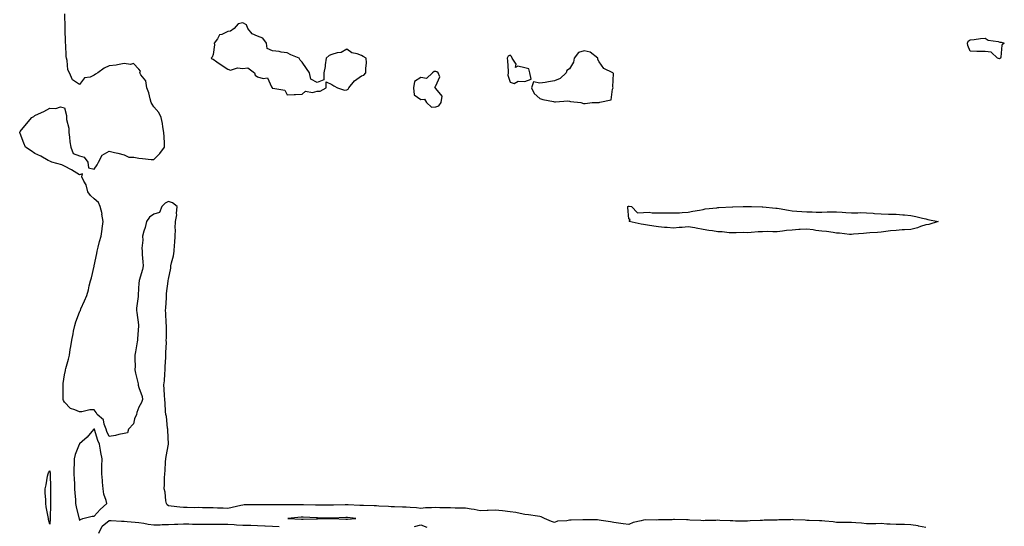
# Model space of a CAD drawing. Units: inches. Extents: x 942083 to 944723, y 7226618 to 7229258.
# Drawn here: x 943318 to 943981, y 7228267 to 7228608 of the extents above; entities that cross this region are included whole.
import ezdxf

# ---------------------------------------------------------------- set-up
doc = ezdxf.new("R2010")
doc.units = ezdxf.units.IN
doc.header["$MEASUREMENT"] = 0
doc.layers.add('Contour_94207226', color=7, linetype='Continuous', true_color=0x103800)

msp = doc.modelspace()

# ---------------------------------------------------------------- linework, layer by layer
at = {"layer": 'Contour_94207226'}
for points in [[(943928.05, 7228265.76, 3198), (943923.25, 7228266.72, 3198), (943922.94, 7228266.81, 3198), (943918.05, 7228267.58, 3198), (943913.82, 7228267.69, 3198), (943912.27, 7228267.7, 3198), (943908.05, 7228267.81, 3198), (943904.2, 7228268.07, 3198), (943901.85, 7228268.12, 3198), (943898.05, 7228268.37, 3198), (943894.42, 7228268.29, 3198), (943891.64, 7228268.33, 3198), (943888.05, 7228268.24, 3198), (943884.77, 7228268.64, 3198), (943881.07, 7228268.9, 3198), (943878.05, 7228269.23, 3198), (943875.28, 7228269.15, 3198), (943870.76, 7228269.21, 3198), (943868.05, 7228269.11, 3198), (943865.66, 7228269.53, 3198), (943860.04, 7228269.93, 3198), (943858.05, 7228270.22, 3198), (943856.4, 7228270.27, 3198), (943849.51, 7228270.46, 3198), (943848.05, 7228270.5, 3198), (943846.75, 7228270.62, 3198), (943838.99, 7228270.98, 3198), (943838.05, 7228271.06, 3198), (943837.17, 7228271.04, 3198), (943829.13, 7228270.84, 3198), (943828.05, 7228270.82, 3198), (943826.88, 7228270.75, 3198), (943819.3, 7228270.67, 3198), (943818.05, 7228270.6, 3198), (943816.57, 7228270.44, 3198), (943809.8, 7228270.17, 3198), (943808.05, 7228269.95, 3198), (943806.14, 7228270.01, 3198), (943799.84, 7228270.13, 3198), (943798.05, 7228270.19, 3198), (943796.41, 7228270.28, 3198), (943789.4, 7228270.57, 3198), (943788.05, 7228270.64, 3198), (943786.66, 7228270.53, 3198), (943779.59, 7228270.38, 3198), (943778.05, 7228270.24, 3198), (943776.54, 7228270.41, 3198), (943769.16, 7228270.81, 3198), (943768.05, 7228270.91, 3198), (943767.02, 7228270.89, 3198), (943758.82, 7228271.15, 3198), (943758.05, 7228271.13, 3198), (943757.18, 7228271.05, 3198), (943749.04, 7228270.93, 3198), (943748.05, 7228270.84, 3198), (943746.94, 7228270.81, 3198), (943739.13, 7228270.84, 3198), (943738.05, 7228270.81, 3198), (943736.41, 7228270.28, 3198), (943730.93, 7228269.04, 3198), (943728.05, 7228267.81, 3198), (943724.33, 7228268.2, 3198), (943721.17, 7228268.8, 3198), (943718.05, 7228269.17, 3198), (943715.75, 7228269.62, 3198), (943709.53, 7228270.44, 3198), (943708.05, 7228270.69, 3198), (943707.01, 7228270.88, 3198), (943699.12, 7228270.85, 3198), (943698.05, 7228270.98, 3198), (943697.05, 7228270.92, 3198), (943689.25, 7228270.72, 3198), (943688.05, 7228270.64, 3198), (943686.33, 7228270.2, 3198), (943680.01, 7228269.96, 3198), (943678.05, 7228269.04, 3198), (943675.92, 7228269.79, 3198), (943671.23, 7228271.92, 3198), (943669.04, 7228272.91, 3198), (943668.05, 7228273.14, 3198), (943666.67, 7228273.3, 3198), (943660.47, 7228274.34, 3198), (943658.05, 7228274.59, 3198), (943654.85, 7228275.12, 3198), (943651.94, 7228275.81, 3198), (943648.05, 7228276.35, 3198), (943643.09, 7228276.96, 3198), (943643, 7228276.97, 3198), (943638.05, 7228277.5, 3198), (943633.36, 7228277.23, 3198), (943632.74, 7228277.23, 3198), (943628.05, 7228276.94, 3198), (943623.99, 7228277.86, 3198), (943621.96, 7228278.01, 3198), (943618.05, 7228278.71, 3198), (943614.94, 7228278.81, 3198), (943611.11, 7228278.86, 3198), (943608.05, 7228278.97, 3198), (943605.18, 7228279.05, 3198), (943600.86, 7228279.11, 3198), (943598.05, 7228279.19, 3198), (943595.1, 7228278.97, 3198), (943591.06, 7228278.91, 3198), (943588.05, 7228278.68, 3198), (943585.14, 7228279.01, 3198), (943580.75, 7228279.22, 3198), (943578.05, 7228279.5, 3198), (943575.71, 7228279.58, 3198), (943570.3, 7228279.67, 3198), (943568.05, 7228279.74, 3198), (943566.16, 7228280.03, 3198), (943559.76, 7228280.21, 3198), (943558.05, 7228280.42, 3198), (943556.59, 7228280.46, 3198), (943549.42, 7228280.55, 3198), (943548.05, 7228280.59, 3198), (943546.81, 7228280.68, 3198), (943539.02, 7228280.95, 3198), (943538.05, 7228281.01, 3198), (943537.12, 7228280.99, 3198), (943529.05, 7228280.92, 3198), (943528.05, 7228280.89, 3198), (943527.03, 7228280.9, 3198), (943519.09, 7228280.88, 3198), (943518.05, 7228280.89, 3198), (943517.04, 7228280.91, 3198), (943508.94, 7228281.03, 3198), (943508.05, 7228281.05, 3198), (943507.15, 7228281.02, 3198), (943498.92, 7228281.05, 3198), (943498.05, 7228281.01, 3198), (943497.1, 7228280.97, 3198), (943488.99, 7228280.98, 3198), (943488.05, 7228280.93, 3198), (943487.08, 7228280.95, 3198), (943478.89, 7228281.08, 3198), (943478.05, 7228281.09, 3198), (943477.17, 7228281.04, 3198), (943469.02, 7228280.95, 3198), (943468.05, 7228280.88, 3198), (943466.72, 7228280.59, 3198), (943460.79, 7228279.18, 3198), (943458.05, 7228278.59, 3198), (943454.82, 7228278.69, 3198), (943451.12, 7228278.85, 3198), (943448.05, 7228278.95, 3198), (943445.17, 7228279.04, 3198), (943440.91, 7228279.06, 3198), (943438.05, 7228279.14, 3198), (943435.21, 7228279.08, 3198), (943430.68, 7228279.29, 3198), (943428.05, 7228279.23, 3198), (943425.67, 7228279.54, 3198), (943419.89, 7228280.08, 3198), (943418.05, 7228280.31, 3198), (943417.08, 7228280.95, 3198), (943416.69, 7228281.92, 3198), (943416.31, 7228283.66, 3198), (943415.68, 7228289.55, 3198), (943414.99, 7228291.92, 3198), (943415.29, 7228294.68, 3198), (943415.36, 7228299.23, 3198), (943415.61, 7228301.92, 3198), (943415.82, 7228304.15, 3198), (943416.04, 7228309.91, 3198), (943416.22, 7228311.92, 3198), (943416.43, 7228313.54, 3198), (943417.98, 7228321.85, 3198), (943417.99, 7228321.92, 3198), (943417.99, 7228321.98, 3198), (943417.51, 7228331.38, 3198), (943417.48, 7228331.92, 3198), (943417.3, 7228332.67, 3198), (943416.68, 7228340.55, 3198), (943416.15, 7228341.92, 3198), (943415.97, 7228344, 3198), (943415.73, 7228349.6, 3198), (943415.51, 7228351.92, 3198), (943415.35, 7228354.62, 3198), (943415.03, 7228358.9, 3198), (943414.87, 7228361.92, 3198), (943415.34, 7228364.63, 3198), (943415.48, 7228369.35, 3198), (943415.82, 7228371.92, 3198), (943415.82, 7228374.15, 3198), (943416.3, 7228380.17, 3198), (943416.29, 7228381.92, 3198), (943416.22, 7228383.75, 3198), (943416.59, 7228390.46, 3198), (943416.52, 7228391.92, 3198), (943416.61, 7228393.36, 3198), (943416.59, 7228400.46, 3198), (943416.68, 7228401.92, 3198), (943416.53, 7228403.44, 3198), (943416.2, 7228410.07, 3198), (943415.99, 7228411.92, 3198), (943416.18, 7228413.79, 3198), (943416.62, 7228420.49, 3198), (943416.76, 7228421.92, 3198), (943416.68, 7228423.29, 3198), (943417.85, 7228431.72, 3198), (943417.84, 7228431.92, 3198), (943417.85, 7228432.12, 3198), (943418.05, 7228432.98, 3198), (943419.48, 7228440.49, 3198), (943419.68, 7228441.92, 3198), (943420.07, 7228443.94, 3198), (943421.3, 7228448.67, 3198), (943421.81, 7228451.92, 3198), (943422.13, 7228456, 3198), (943422.18, 7228457.79, 3198), (943422.52, 7228461.92, 3198), (943422.67, 7228466.54, 3198), (943422.52, 7228467.45, 3198), (943422.75, 7228471.92, 3198), (943423.68, 7228476.29, 3198), (943423.48, 7228477.35, 3198), (943423.96, 7228481.92, 3198), (943420.61, 7228484.48, 3198), (943418.05, 7228485.23, 3198), (943415.83, 7228484.14, 3198), (943413.48, 7228481.92, 3198), (943411.94, 7228478.03, 3198), (943408.05, 7228476.85, 3198), (943405.11, 7228474.86, 3198), (943403.09, 7228471.92, 3198), (943402.19, 7228467.78, 3198), (943401.46, 7228465.33, 3198), (943400.61, 7228461.92, 3198), (943400.78, 7228459.19, 3198), (943400.04, 7228453.91, 3198), (943400.25, 7228451.92, 3198), (943400.34, 7228449.63, 3198), (943400.76, 7228444.63, 3198), (943400.86, 7228441.92, 3198), (943400.48, 7228439.49, 3198), (943398.26, 7228432.13, 3198), (943398.22, 7228431.92, 3198), (943398.19, 7228431.78, 3198), (943398.05, 7228430.49, 3198), (943397.56, 7228422.41, 3198), (943397.51, 7228421.92, 3198), (943397.51, 7228421.38, 3198), (943396.54, 7228413.43, 3198), (943396.55, 7228411.92, 3198), (943396.61, 7228410.48, 3198), (943397.8, 7228402.17, 3198), (943397.82, 7228401.92, 3198), (943397.82, 7228401.69, 3198), (943397.18, 7228392.79, 3198), (943397.17, 7228391.92, 3198), (943396.98, 7228390.85, 3198), (943395.83, 7228384.14, 3198), (943395.42, 7228381.92, 3198), (943395.34, 7228379.21, 3198), (943395.48, 7228374.49, 3198), (943395.37, 7228371.92, 3198), (943395.87, 7228369.74, 3198), (943397.49, 7228362.48, 3198), (943397.62, 7228361.92, 3198), (943397.68, 7228361.55, 3198), (943398.05, 7228360.06, 3198), (943400.19, 7228354.06, 3198), (943400.46, 7228351.92, 3198), (943399.91, 7228350.06, 3198), (943398.05, 7228346.71, 3198), (943396.73, 7228343.24, 3198), (943396.42, 7228341.92, 3198), (943395.18, 7228339.05, 3198), (943394.36, 7228335.61, 3198), (943391.17, 7228331.92, 3198), (943390.4, 7228329.57, 3198), (943388.05, 7228329.19, 3198), (943384.62, 7228328.49, 3198), (943382.23, 7228327.74, 3198), (943378.05, 7228327.11, 3198), (943376.53, 7228330.4, 3198), (943376, 7228331.92, 3198), (943374.61, 7228335.36, 3198), (943374.31, 7228338.18, 3198), (943369.87, 7228341.92, 3198), (943369.28, 7228343.15, 3198), (943368.05, 7228345.01, 3198), (943364.97, 7228345, 3198), (943359.73, 7228343.6, 3198), (943358.05, 7228343.58, 3198), (943354.87, 7228345.1, 3198), (943352, 7228345.87, 3198), (943348.05, 7228350.3, 3198), (943347.34, 7228351.21, 3198), (943347.09, 7228351.92, 3198), (943347.05, 7228352.92, 3198), (943347.11, 7228360.98, 3198), (943347.06, 7228361.92, 3198), (943347.16, 7228362.81, 3198), (943348.05, 7228368.65, 3198), (943348.56, 7228371.41, 3198), (943348.75, 7228371.92, 3198), (943348.97, 7228372.84, 3198), (943350.73, 7228379.24, 3198), (943351.27, 7228381.92, 3198), (943351.87, 7228385.74, 3198), (943352.28, 7228387.69, 3198), (943352.88, 7228391.92, 3198), (943353.82, 7228396.15, 3198), (943354.13, 7228398, 3198), (943354.95, 7228401.92, 3198), (943355.7, 7228404.27, 3198), (943358.05, 7228410.77, 3198), (943358.38, 7228411.59, 3198), (943358.64, 7228411.92, 3198), (943359.08, 7228412.95, 3198), (943361.53, 7228418.44, 3198), (943362.95, 7228421.92, 3198), (943364.07, 7228425.9, 3198), (943364.62, 7228428.49, 3198), (943365.48, 7228431.92, 3198), (943366.06, 7228433.91, 3198), (943368.05, 7228441.79, 3198), (943368.06, 7228441.91, 3198), (943369.64, 7228450.33, 3198), (943369.97, 7228451.92, 3198), (943370.7, 7228454.57, 3198), (943371.65, 7228458.32, 3198), (943372.69, 7228461.92, 3198), (943373.28, 7228466.69, 3198), (943373.38, 7228467.25, 3198), (943374.01, 7228471.92, 3198), (943373.22, 7228476.75, 3198), (943373.23, 7228477.1, 3198), (943372, 7228481.92, 3198), (943370.84, 7228484.71, 3198), (943368.05, 7228487.17, 3198), (943365.49, 7228489.36, 3198), (943363.65, 7228491.92, 3198), (943362.64, 7228496.51, 3198), (943360.92, 7228499.05, 3198), (943359.53, 7228501.92, 3198), (943360.06, 7228503.93, 3198), (943358.05, 7228503.25, 3198), (943354.45, 7228505.52, 3198), (943352.77, 7228506.64, 3198), (943348.05, 7228509.08, 3198), (943346.11, 7228509.98, 3198), (943339.37, 7228511.92, 3198), (943338.51, 7228512.38, 3198), (943338.05, 7228512.44, 3198), (943336.94, 7228513.03, 3198), (943331.95, 7228515.82, 3198), (943328.05, 7228517.72, 3198), (943325.49, 7228519.36, 3198), (943321.69, 7228521.92, 3198), (943320.68, 7228524.55, 3198), (943318.05, 7228531.04, 3198), (943317.84, 7228531.71, 3198), (943317.79, 7228531.92, 3198), (943317.87, 7228532.1, 3198), (943318.05, 7228532.39, 3198), (943322.31, 7228537.66, 3198), (943326.07, 7228541.92, 3198), (943327.27, 7228542.7, 3198), (943328.05, 7228543.21, 3198), (943330.55, 7228544.42, 3198), (943333.99, 7228545.98, 3198), (943338.05, 7228548.26, 3198), (943342.04, 7228547.93, 3198), (943345.26, 7228549.13, 3198), (943348.05, 7228548.44, 3198), (943349.33, 7228543.2, 3198), (943349.34, 7228541.92, 3198), (943349.37, 7228540.6, 3198), (943350.88, 7228534.75, 3198), (943350.93, 7228531.92, 3198), (943351.39, 7228528.58, 3198), (943351.55, 7228525.42, 3198), (943352.14, 7228521.92, 3198), (943353.82, 7228517.69, 3198), (943358.05, 7228516.15, 3198), (943361.22, 7228515.09, 3198), (943363.62, 7228511.92, 3198), (943364.16, 7228508.03, 3198), (943368.05, 7228507.17, 3198), (943370, 7228509.97, 3198), (943370.83, 7228511.92, 3198), (943373.42, 7228516.55, 3198), (943378.05, 7228519.18, 3198), (943381.6, 7228518.37, 3198), (943384, 7228517.87, 3198), (943388.05, 7228516.88, 3198), (943391.26, 7228515.13, 3198), (943394.69, 7228515.28, 3198), (943398.05, 7228514.46, 3198), (943400.53, 7228514.4, 3198), (943406.4, 7228513.57, 3198), (943408.05, 7228513.53, 3198), (943412.25, 7228517.72, 3198), (943415.37, 7228521.92, 3198), (943415.23, 7228524.74, 3198), (943415.12, 7228528.99, 3198), (943414.95, 7228531.92, 3198), (943414.26, 7228535.71, 3198), (943413.96, 7228537.83, 3198), (943413.14, 7228541.92, 3198), (943411.45, 7228545.32, 3198), (943408.05, 7228549.17, 3198), (943407.02, 7228550.89, 3198), (943406.33, 7228551.92, 3198), (943405.58, 7228554.39, 3198), (943404.73, 7228558.6, 3198), (943403.34, 7228561.92, 3198), (943402.64, 7228566.51, 3198), (943399.43, 7228570.54, 3198), (943398.68, 7228571.92, 3198), (943399.16, 7228573.03, 3198), (943398.05, 7228574.38, 3198), (943394.52, 7228578.39, 3198), (943392.47, 7228577.5, 3198), (943388.05, 7228578.22, 3198), (943383.6, 7228577.47, 3198), (943382.74, 7228577.23, 3198), (943378.05, 7228576.64, 3198), (943374.73, 7228575.24, 3198), (943370.39, 7228571.92, 3198), (943368.85, 7228571.12, 3198), (943368.05, 7228570.34, 3198), (943365.29, 7228569.16, 3198), (943361.35, 7228568.62, 3198), (943358.05, 7228564.24, 3198), (943353.43, 7228567.3, 3198), (943351.23, 7228571.92, 3198), (943350.16, 7228574.03, 3198), (943349.75, 7228580.22, 3198), (943349.27, 7228581.92, 3198), (943349.13, 7228583, 3198), (943348.83, 7228591.14, 3198), (943348.74, 7228591.92, 3198), (943348.71, 7228592.58, 3198), (943348.46, 7228601.51, 3198), (943348.44, 7228601.92, 3198), (943348.44, 7228602.31, 3198), (943348.26, 7228611.71, 3198)], [(943371, 7228261.92, 3198), (943373.26, 7228266.71, 3198), (943378.05, 7228270.46, 3198), (943379.51, 7228270.46, 3198), (943386.27, 7228270.14, 3198), (943388.05, 7228270.13, 3198), (943390.07, 7228269.9, 3198), (943395.51, 7228269.38, 3198), (943398.05, 7228269.08, 3198), (943401.37, 7228268.6, 3198), (943404.24, 7228268.11, 3198), (943408.05, 7228267.6, 3198), (943412.34, 7228267.63, 3198), (943413.85, 7228267.72, 3198), (943418.05, 7228267.75, 3198), (943422.02, 7228267.95, 3198), (943424.25, 7228268.12, 3198), (943428.05, 7228268.32, 3198), (943431.77, 7228268.2, 3198), (943434.22, 7228268.09, 3198), (943438.05, 7228267.97, 3198), (943442.03, 7228267.94, 3198), (943444.12, 7228267.99, 3198), (943448.05, 7228267.96, 3198), (943451.98, 7228267.99, 3198), (943454.15, 7228268.02, 3198), (943458.05, 7228268.06, 3198), (943462.15, 7228267.82, 3198), (943463.77, 7228267.64, 3198), (943468.05, 7228267.4, 3198), (943472.66, 7228267.31, 3198), (943473.4, 7228267.27, 3198), (943478.05, 7228267.18, 3198), (943482.98, 7228266.99, 3198), (943483.12, 7228266.99, 3198), (943488.05, 7228266.76, 3198), (943492.5, 7228266.37, 3198)], [(943583.63, 7228266.34, 3198), (943588.05, 7228267.55, 3198), (943592.09, 7228265.96, 3198)]]:
    msp.add_polyline3d(points, dxfattribs=at)
for points in [[(943538.05, 7228560.66, 3198), (943538.94, 7228561.03, 3198), (943539.42, 7228561.92, 3198), (943543.31, 7228566.66, 3198), (943548.05, 7228569.89, 3198), (943549.55, 7228570.42, 3198), (943550.97, 7228571.92, 3198), (943550.94, 7228574.81, 3198), (943551.27, 7228578.7, 3198), (943551.24, 7228581.92, 3198), (943549.23, 7228583.1, 3198), (943548.05, 7228583.71, 3198), (943545.2, 7228584.77, 3198), (943541.51, 7228585.38, 3198), (943538.05, 7228587.95, 3198), (943534.25, 7228585.72, 3198), (943531.59, 7228585.46, 3198), (943528.05, 7228584.35, 3198), (943526.26, 7228583.71, 3198), (943524.11, 7228581.92, 3198), (943523.52, 7228577.39, 3198), (943523.63, 7228576.34, 3198), (943522.57, 7228571.92, 3198), (943522.6, 7228567.37, 3198), (943518.05, 7228565.46, 3198), (943513.87, 7228567.74, 3198), (943512.95, 7228571.92, 3198), (943510.96, 7228574.83, 3198), (943508.05, 7228579.2, 3198), (943506.7, 7228580.57, 3198), (943506.08, 7228581.92, 3198), (943500.36, 7228584.23, 3198), (943498.05, 7228585.48, 3198), (943493.96, 7228586.01, 3198), (943492.47, 7228586.34, 3198), (943488.05, 7228586.82, 3198), (943484.54, 7228588.41, 3198), (943484.1, 7228591.92, 3198), (943481.45, 7228595.32, 3198), (943478.05, 7228596.77, 3198), (943474.39, 7228598.26, 3198), (943471.44, 7228601.92, 3198), (943470.49, 7228604.36, 3198), (943468.05, 7228605.68, 3198), (943464.98, 7228604.99, 3198), (943462.16, 7228601.92, 3198), (943459.85, 7228600.12, 3198), (943458.05, 7228599.87, 3198), (943453.96, 7228597.83, 3198), (943452.46, 7228597.51, 3198), (943450.97, 7228594.84, 3198), (943448.79, 7228591.92, 3198), (943449.09, 7228590.88, 3198), (943448.05, 7228584.36, 3198), (943447.39, 7228582.58, 3198), (943446.79, 7228581.92, 3198), (943447.5, 7228581.37, 3198), (943448.05, 7228581.15, 3198), (943450.55, 7228579.42, 3198), (943453.48, 7228577.35, 3198), (943458.05, 7228574.47, 3198), (943459.85, 7228573.72, 3198), (943464.57, 7228575.4, 3198), (943468.05, 7228574.97, 3198), (943471.5, 7228575.37, 3198), (943475.96, 7228571.92, 3198), (943476.45, 7228570.32, 3198), (943478.05, 7228569.36, 3198), (943481.87, 7228568.1, 3198), (943484.71, 7228568.58, 3198), (943487.35, 7228562.62, 3198), (943487.87, 7228561.92, 3198), (943487.9, 7228561.77, 3198), (943488.05, 7228561.75, 3198), (943488.37, 7228561.6, 3198), (943496.4, 7228560.27, 3198), (943498.05, 7228557.24, 3198), (943502.58, 7228557.39, 3198), (943503.45, 7228557.32, 3198), (943508.05, 7228557.58, 3198), (943510.28, 7228559.69, 3198), (943514.91, 7228558.78, 3198), (943518.05, 7228559.57, 3198), (943520.28, 7228559.69, 3198), (943524.13, 7228561.92, 3198), (943524.13, 7228565.84, 3198), (943528.05, 7228564.18, 3198), (943529.29, 7228563.16, 3198), (943531.9, 7228561.92, 3198), (943536.46, 7228560.33, 3198)], [(943978.05, 7228581.61, 3197), (943977.64, 7228581.51, 3197), (943976.43, 7228581.92, 3197), (943972.12, 7228585.99, 3197), (943968.05, 7228586.36, 3197), (943963.5, 7228586.47, 3197), (943962.42, 7228586.3, 3197), (943958.05, 7228586.48, 3197), (943956.47, 7228590.34, 3197), (943956.24, 7228591.92, 3197), (943956.72, 7228593.25, 3197), (943958.05, 7228594.21, 3197), (943960.65, 7228594.52, 3197), (943964.93, 7228595.04, 3197), (943968.05, 7228595.43, 3197), (943970.17, 7228594.04, 3197), (943976.95, 7228593.02, 3197), (943978.05, 7228592.64, 3197), (943978.76, 7228592.63, 3197), (943980.98, 7228591.92, 3197), (943979.38, 7228590.59, 3197), (943978.68, 7228582.55, 3197), (943978.44, 7228581.92, 3197), (943978.27, 7228581.7, 3197)], [(943658.05, 7228566.09, 3198), (943662.24, 7228567.73, 3198), (943661.48, 7228571.92, 3198), (943660.81, 7228574.68, 3198), (943658.05, 7228575.46, 3198), (943653.4, 7228576.57, 3198), (943651.71, 7228575.58, 3198), (943652.1, 7228577.87, 3198), (943649.54, 7228581.92, 3198), (943649.09, 7228582.96, 3198), (943648.05, 7228583.98, 3198), (943646.84, 7228583.13, 3198), (943646.12, 7228581.92, 3198), (943646.28, 7228580.15, 3198), (943646.75, 7228573.22, 3198), (943646.88, 7228571.92, 3198), (943646.49, 7228570.36, 3198), (943648.05, 7228565.66, 3198), (943650.91, 7228564.78, 3198), (943653.62, 7228566.35, 3198)], [(943698.05, 7228551.43, 3198), (943698.6, 7228551.37, 3198), (943703.35, 7228551.92, 3198), (943707.88, 7228552.09, 3198), (943708.05, 7228552.09, 3198), (943708.45, 7228552.32, 3198), (943716.09, 7228553.88, 3198), (943717.02, 7228560.89, 3198), (943717.55, 7228561.92, 3198), (943717.29, 7228562.68, 3198), (943717.73, 7228571.6, 3198), (943717.28, 7228571.92, 3198), (943711.14, 7228575.01, 3198), (943708.05, 7228579.31, 3198), (943707.2, 7228581.07, 3198), (943707.12, 7228581.92, 3198), (943701.96, 7228585.83, 3198), (943698.05, 7228586.88, 3198), (943694.25, 7228585.72, 3198), (943691.32, 7228581.92, 3198), (943690.87, 7228579.1, 3198), (943688.05, 7228574.62, 3198), (943686.41, 7228573.56, 3198), (943685.84, 7228571.92, 3198), (943681.83, 7228568.14, 3198), (943678.05, 7228566.52, 3198), (943674.04, 7228565.93, 3198), (943671.69, 7228565.56, 3198), (943668.05, 7228565.03, 3198), (943663.96, 7228566.01, 3198), (943662.59, 7228561.92, 3198), (943664.3, 7228558.17, 3198), (943668.05, 7228554.73, 3198), (943670.23, 7228554.1, 3198), (943677.25, 7228552.72, 3198), (943678.05, 7228552.53, 3198), (943678.59, 7228552.46, 3198), (943686.94, 7228553.03, 3198), (943688.05, 7228552.94, 3198), (943688.78, 7228552.65, 3198), (943695.8, 7228551.92, 3198), (943697.58, 7228551.45, 3198)], [(943598.05, 7228549.04, 3198), (943600.19, 7228549.78, 3198), (943601.65, 7228551.92, 3198), (943602.33, 7228556.2, 3198), (943598.05, 7228561.44, 3198), (943597.7, 7228561.57, 3198), (943597.84, 7228561.92, 3198), (943597.47, 7228562.5, 3198), (943598.05, 7228563.26, 3198), (943600.7, 7228569.27, 3198), (943599.75, 7228571.92, 3198), (943598.7, 7228572.57, 3198), (943598.05, 7228572.96, 3198), (943597.05, 7228572.92, 3198), (943595.73, 7228571.92, 3198), (943591.73, 7228568.24, 3198), (943588.05, 7228568.77, 3198), (943583.76, 7228566.21, 3198), (943582.95, 7228561.92, 3198), (943583.4, 7228557.27, 3198), (943588.05, 7228554.02, 3198), (943590.45, 7228554.32, 3198), (943591.89, 7228551.92, 3198), (943595.07, 7228548.94, 3198)], [(943928.05, 7228469.57, 3197), (943924.52, 7228468.39, 3197), (943922.42, 7228467.55, 3197), (943918.05, 7228466.39, 3197), (943913.82, 7228466.15, 3197), (943912.28, 7228466.15, 3197), (943908.05, 7228465.92, 3197), (943904.42, 7228465.55, 3197), (943901.2, 7228465.07, 3197), (943898.05, 7228464.71, 3197), (943895.51, 7228464.46, 3197), (943890.41, 7228464.28, 3197), (943888.05, 7228464.08, 3197), (943886.09, 7228463.88, 3197), (943879.39, 7228463.26, 3197), (943878.05, 7228463.13, 3197), (943876.76, 7228463.21, 3197), (943870.06, 7228463.93, 3197), (943868.05, 7228464.04, 3197), (943865.61, 7228464.36, 3197), (943861.18, 7228465.05, 3197), (943858.05, 7228465.44, 3197), (943854.05, 7228465.92, 3197), (943852.34, 7228466.21, 3197), (943848.05, 7228466.67, 3197), (943843.54, 7228466.43, 3197), (943842.5, 7228466.37, 3197), (943838.05, 7228466.13, 3197), (943834.27, 7228465.7, 3197), (943831.52, 7228465.39, 3197), (943828.05, 7228464.99, 3197), (943825.07, 7228464.9, 3197), (943821.16, 7228465.03, 3197), (943818.05, 7228464.95, 3197), (943815.12, 7228464.85, 3197), (943810.54, 7228464.41, 3197), (943808.05, 7228464.31, 3197), (943805.6, 7228464.37, 3197), (943800.28, 7228464.15, 3197), (943798.05, 7228464.21, 3197), (943795.67, 7228464.3, 3197), (943790.94, 7228464.81, 3197), (943788.05, 7228464.91, 3197), (943784.46, 7228465.51, 3197), (943781.92, 7228465.79, 3197), (943778.05, 7228466.56, 3197), (943773.44, 7228467.31, 3197), (943772.46, 7228467.51, 3197), (943768.05, 7228468.28, 3197), (943764.03, 7228467.9, 3197), (943762.04, 7228467.93, 3197), (943758.05, 7228467.45, 3197), (943753.88, 7228467.75, 3197), (943752.04, 7228467.93, 3197), (943748.05, 7228468.23, 3197), (943744.87, 7228468.74, 3197), (943740.6, 7228469.37, 3197), (943738.05, 7228469.77, 3197), (943736.31, 7228470.18, 3197), (943728.33, 7228471.92, 3197), (943729.01, 7228472.88, 3197), (943728.05, 7228473.59, 3197), (943727.46, 7228481.33, 3197), (943727.42, 7228481.92, 3197), (943727.85, 7228482.12, 3197), (943728.05, 7228482.15, 3197), (943728.26, 7228482.13, 3197), (943729.91, 7228481.92, 3197), (943733.85, 7228477.72, 3197), (943738.05, 7228478.02, 3197), (943741.79, 7228478.18, 3197), (943743.81, 7228477.68, 3197), (943748.05, 7228477.78, 3197), (943752.17, 7228477.8, 3197), (943753.74, 7228477.61, 3197), (943758.05, 7228477.65, 3197), (943762.17, 7228477.8, 3197), (943764.03, 7228477.9, 3197), (943768.05, 7228478.05, 3197), (943771.14, 7228478.83, 3197), (943775.59, 7228479.46, 3197), (943778.05, 7228479.98, 3197), (943779.58, 7228480.39, 3197), (943787.25, 7228481.12, 3197), (943788.05, 7228481.28, 3197), (943788.69, 7228481.28, 3197), (943797.87, 7228481.74, 3197), (943798.05, 7228481.74, 3197), (943798.21, 7228481.76, 3197), (943805.19, 7228481.92, 3197), (943808.01, 7228481.96, 3197), (943808.09, 7228481.96, 3197), (943810.77, 7228481.92, 3197), (943817.89, 7228481.76, 3197), (943818.05, 7228481.76, 3197), (943818.23, 7228481.74, 3197), (943827.01, 7228480.88, 3197), (943828.05, 7228480.77, 3197), (943829.44, 7228480.53, 3197), (943835.55, 7228479.42, 3197), (943838.05, 7228479.02, 3197), (943841.17, 7228478.8, 3197), (943844.65, 7228478.52, 3197), (943848.05, 7228478.29, 3197), (943851.63, 7228478.34, 3197), (943854.34, 7228478.21, 3197), (943858.05, 7228478.26, 3197), (943861.59, 7228478.38, 3197), (943864.47, 7228478.34, 3197), (943868.05, 7228478.45, 3197), (943871.71, 7228478.26, 3197), (943874.13, 7228478, 3197), (943878.05, 7228477.81, 3197), (943882.22, 7228477.75, 3197), (943883.95, 7228477.82, 3197), (943888.05, 7228477.74, 3197), (943892.58, 7228477.39, 3197), (943893.48, 7228477.35, 3197), (943898.05, 7228476.99, 3197), (943903.03, 7228476.9, 3197), (943903.07, 7228476.9, 3197), (943908.05, 7228476.79, 3197), (943912.52, 7228476.39, 3197), (943913.67, 7228476.3, 3197), (943918.05, 7228475.88, 3197), (943921.44, 7228475.31, 3197), (943925.95, 7228474.02, 3197), (943928.05, 7228473.58, 3197), (943929.38, 7228473.25, 3197), (943936.4, 7228471.92, 3197), (943930.05, 7228469.92, 3197)], [(943358.05, 7228270.44, 3199), (943358.76, 7228271.21, 3199), (943360.36, 7228271.92, 3199), (943366.5, 7228273.47, 3199), (943368.05, 7228273.33, 3199), (943372.04, 7228277.93, 3199), (943376.38, 7228281.92, 3199), (943376.07, 7228283.9, 3199), (943374.35, 7228288.22, 3199), (943374.03, 7228291.92, 3199), (943373.66, 7228296.31, 3199), (943373.45, 7228297.32, 3199), (943373.14, 7228301.92, 3199), (943373.17, 7228306.8, 3199), (943373.2, 7228307.07, 3199), (943373.24, 7228311.92, 3199), (943372.41, 7228316.28, 3199), (943372.17, 7228317.8, 3199), (943371.44, 7228321.92, 3199), (943370.45, 7228324.32, 3199), (943368.28, 7228331.69, 3199), (943368.21, 7228331.92, 3199), (943368.16, 7228332.03, 3199), (943368.05, 7228332.13, 3199), (943367.88, 7228332.09, 3199), (943367.64, 7228331.92, 3199), (943365.3, 7228329.17, 3199), (943363.26, 7228326.71, 3199), (943359.87, 7228323.74, 3199), (943358.05, 7228322.12, 3199), (943357.96, 7228322.01, 3199), (943357.92, 7228321.92, 3199), (943357.87, 7228321.74, 3199), (943355.11, 7228314.86, 3199), (943354.57, 7228311.92, 3199), (943354.51, 7228308.38, 3199), (943354.36, 7228305.61, 3199), (943354.29, 7228301.92, 3199), (943354.45, 7228298.32, 3199), (943354.61, 7228295.36, 3199), (943354.77, 7228291.92, 3199), (943354.93, 7228288.8, 3199), (943355.33, 7228284.64, 3199), (943355.48, 7228281.92, 3199), (943355.75, 7228279.62, 3199), (943357.7, 7228272.27, 3199), (943357.76, 7228271.92, 3199), (943357.8, 7228271.67, 3199)], [(943338.05, 7228268.05, 3198), (943337.26, 7228271.13, 3198), (943337.11, 7228271.92, 3198), (943336.96, 7228273.01, 3198), (943335.73, 7228279.6, 3198), (943335.44, 7228281.92, 3198), (943335.34, 7228284.63, 3198), (943334.99, 7228288.86, 3198), (943334.88, 7228291.92, 3198), (943335.55, 7228294.42, 3198), (943336.53, 7228300.4, 3198), (943336.88, 7228301.92, 3198), (943337.29, 7228302.68, 3198), (943338.05, 7228303.96, 3198), (943338.26, 7228302.13, 3198), (943338.27, 7228301.92, 3198), (943338.28, 7228301.69, 3198), (943338.57, 7228292.44, 3198), (943338.61, 7228291.92, 3198), (943338.62, 7228291.35, 3198), (943338.49, 7228282.36, 3198), (943338.5, 7228281.92, 3198), (943338.49, 7228281.48, 3198), (943338.21, 7228272.08, 3198), (943338.2, 7228271.92, 3198), (943338.22, 7228271.75, 3198)], [(943538.05, 7228271.38, 3199), (943538.58, 7228271.39, 3199), (943544.12, 7228271.92, 3199), (943538.63, 7228272.5, 3199), (943538.05, 7228272.54, 3199), (943537.44, 7228272.53, 3199), (943528.23, 7228272.1, 3199), (943527.87, 7228272.1, 3199), (943518.43, 7228272.3, 3199), (943518.05, 7228272.3, 3199), (943517.66, 7228272.31, 3199), (943508.77, 7228272.64, 3199), (943508.05, 7228272.65, 3199), (943507.34, 7228272.63, 3199), (943498.5, 7228271.92, 3199), (943507.54, 7228271.41, 3199), (943508.05, 7228271.37, 3199), (943508.61, 7228271.36, 3199), (943517.75, 7228271.62, 3199), (943518.05, 7228271.61, 3199), (943518.36, 7228271.61, 3199), (943527.9, 7228271.77, 3199), (943528.05, 7228271.77, 3199), (943528.21, 7228271.76, 3199), (943537.53, 7228271.4, 3199)]]:
    msp.add_polyline3d(points, close=True, dxfattribs=at)

doc.saveas('drawing.dxf')
